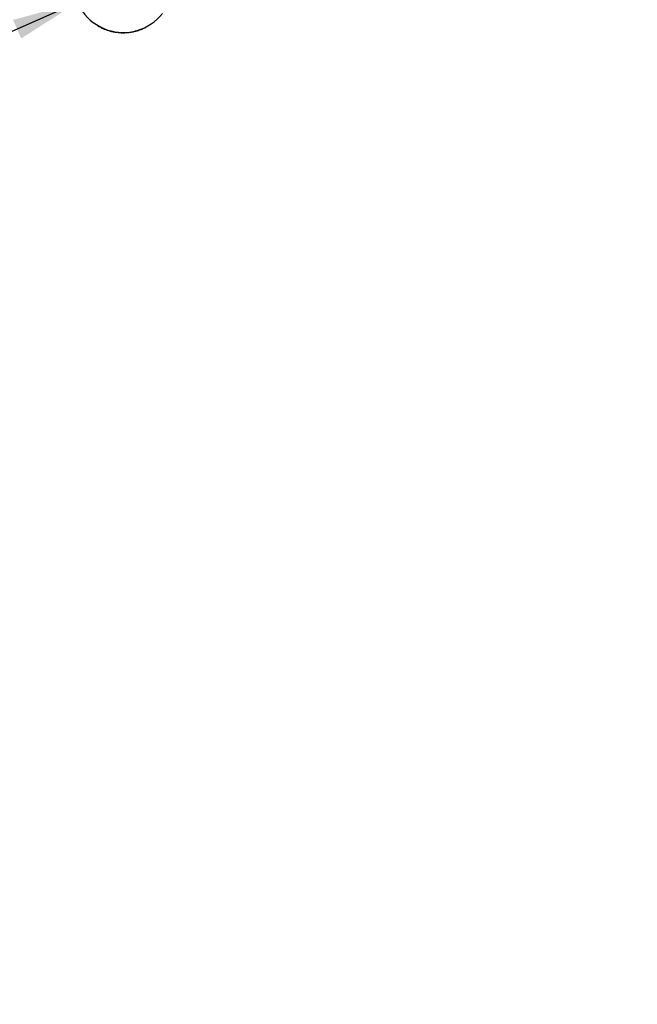
# Model space of a CAD drawing. Units: millimetres. Extents: x 15 to 415, y 5 to 292.
# Drawn here: x 118 to 149, y 101 to 150 of the extents above; entities that cross this region are included whole.
import ezdxf

# ---------------------------------------------------------------- set-up
doc = ezdxf.new("R2010")
doc.units = ezdxf.units.MM
doc.layers.add('SYMBOL_(ISO)', color=179, linetype='Continuous')
doc.styles.add('SLDTEXTSTYLE0', font='TXT', dxfattribs={"width": 0.75})
doc.dimstyles.new('SLDDIMSTYLE0', dxfattribs={"dimtxt": 2.645833, "dimasz": 3.302, "dimexe": 0, "dimexo": 0.0625, "dimgap": 0.661458, "dimtad": 1, "dimdec": 0, "dimlfac": 30, "dimrnd": 1e-09, "dimzin": 12, "dimdsep": 46, "dimtxsty": 'SLDTEXTSTYLE0', "dimsah": 1, "dimcen": 0.09, "dimadec": 0, "dimazin": 3, "dimtfac": 1, "dimtofl": 0, "dimtmove": 0, "dimatfit": 3, "dimfxl": 0, "dimfrac": 2, "dimtolj": 1, "dimtzin": 12, "dimarcsym": 0})

# ---------------------------------------------------------------- blocks, each defined once
blk = doc.blocks.new('_D_1')
at = {"layer": 'SYMBOL_(ISO)'}
for p, q in [((120, 258.053), (54, 258.053)), ((55, 51.327), (55, 258.053)), ((175.863, 51.327), (54, 51.327))]:
    blk.add_line(p, q, dxfattribs=at)
for points in [[(55, 258.053), (54.492, 254.751), (55.508, 254.751)], [(55, 51.327), (55.508, 54.629), (54.492, 54.629)]]:
    blk.add_solid(points, dxfattribs=at)
at = {"layer": 'SYMBOL_(ISO)', "insert": (51.589, 150.78), "char_height": 2.6458, "attachment_point": 1, "rotation": 90, "style": 'SLDTEXTSTYLE0'}
blk.add_mtext('6202', dxfattribs=at)
blk = doc.blocks.new('_D_4')
at = {"layer": 'SYMBOL_(ISO)'}
for p, q in [((175.227, 101.932), (141.65, 64.883)), ((175.919, 101.305), (175.968, 101.261)), ((142.342, 64.256), (142.391, 64.212))]:
    blk.add_line(p, q, dxfattribs=at)
for points in [[(175.227, 101.932), (172.633, 99.826), (173.386, 99.144)], [(141.65, 64.883), (144.244, 66.989), (143.491, 67.671)]]:
    blk.add_solid(points, dxfattribs=at)
at = {"layer": 'SYMBOL_(ISO)', "insert": (153.286, 82.801), "char_height": 2.6458, "attachment_point": 1, "rotation": 47.8145, "style": 'SLDTEXTSTYLE0'}
blk.add_mtext('1500', dxfattribs=at)
blk = doc.blocks.new('_D_6')
at = {"layer": 'SYMBOL_(ISO)'}
blk.add_line((121.214, 151.177), (75.469, 130.99), dxfattribs=at)
for points in [[(121.214, 151.177), (117.987, 150.308), (118.398, 149.379)], [(75.469, 130.99), (78.695, 131.859), (78.285, 132.788)]]:
    blk.add_solid(points, dxfattribs=at)
at = {"layer": 'SYMBOL_(ISO)', "insert": (93.387, 142.625), "char_height": 2.6458, "attachment_point": 1, "rotation": 23.8111, "style": 'SLDTEXTSTYLE0'}
blk.add_mtext('1500', dxfattribs=at)

msp = doc.modelspace()

# ---------------------------------------------------------------- linework, layer by layer
at = {"color": 7, "linetype": 'Continuous', "lineweight": 25}
for p, q in [((122.242, 150.016), (122.245, 150.022)), ((122.263, 150.004), (122.264, 150.003)), ((122.264, 150.003), (122.264, 150.003)), ((122.273, 149.998), (122.276, 150.004)), ((122.298, 149.977), (122.304, 149.988)), ((122.303, 149.974), (122.309, 149.986)), ((124.64, 149.934), (124.634, 149.946)), ((124.65, 149.939), (124.644, 149.951)), ((122.448, 149.901), (122.454, 149.913)), ((122.47, 149.891), (122.476, 149.903)), ((122.493, 149.88), (122.499, 149.893)), ((122.499, 149.878), (122.504, 149.89)), ((122.564, 149.85), (122.569, 149.863)), ((122.57, 149.848), (122.575, 149.86)), ((122.593, 149.839), (122.598, 149.851)), ((122.595, 149.838), (122.6, 149.851)), ((122.601, 149.836), (122.606, 149.848)), ((122.667, 149.811), (122.672, 149.824)), ((122.673, 149.809), (122.677, 149.822)), ((122.694, 149.802), (122.698, 149.815)), ((122.71, 149.797), (122.714, 149.809)), ((122.71, 149.797), (122.819, 149.763)), ((122.819, 149.763), (122.823, 149.776)), ((122.825, 149.761), (122.829, 149.774)), ((122.91, 149.739), (122.913, 149.752)), ((122.916, 149.737), (122.919, 149.75)), ((122.933, 149.733), (122.936, 149.746)), ((122.939, 149.732), (122.942, 149.745)), ((123.01, 149.717), (123.012, 149.73)), ((123.016, 149.715), (123.018, 149.728)), ((123.022, 149.714), (123.024, 149.727)), ((123.037, 149.711), (123.039, 149.724)), ((123.042, 149.71), (123.045, 149.723)), ((123.048, 149.709), (123.051, 149.722)), ((123.116, 149.697), (123.118, 149.711)), ((123.122, 149.696), (123.124, 149.71)), ((123.147, 149.693), (123.149, 149.706)), ((123.153, 149.692), (123.155, 149.705)), ((123.225, 149.683), (123.226, 149.696)), ((123.231, 149.682), (123.232, 149.695)), ((123.253, 149.68), (123.255, 149.693)), ((123.259, 149.679), (123.26, 149.692)), ((123.325, 149.673), (123.326, 149.687)), ((123.331, 149.673), (123.332, 149.686)), ((123.331, 149.673), (123.333, 149.673)), ((123.333, 149.673), (123.334, 149.686)), ((123.364, 149.671), (123.365, 149.684)), ((123.37, 149.67), (123.371, 149.684)), ((123.44, 149.668), (123.44, 149.681)), ((123.446, 149.667), (123.446, 149.681)), ((123.47, 149.667), (123.47, 149.68)), ((123.476, 149.667), (123.476, 149.68)), ((123.548, 149.667), (123.548, 149.68)), ((123.554, 149.667), (123.554, 149.68)), ((123.579, 149.668), (123.579, 149.681)), ((123.585, 149.668), (123.585, 149.681)), ((123.657, 149.671), (123.656, 149.684)), ((123.663, 149.671), (123.662, 149.684)), ((123.683, 149.672), (123.682, 149.686)), ((123.688, 149.673), (123.688, 149.686)), ((123.777, 149.681), (123.776, 149.694)), ((123.783, 149.681), (123.782, 149.695)), ((123.787, 149.682), (123.786, 149.695)), ((123.787, 149.682), (123.789, 149.682)), ((123.789, 149.682), (123.788, 149.695)), ((123.792, 149.682), (123.791, 149.696)), ((123.792, 149.682), (123.839, 149.688)), ((123.839, 149.688), (123.837, 149.701)), ((123.848, 149.689), (123.846, 149.702)), ((123.848, 149.689), (123.893, 149.696)), ((123.893, 149.696), (123.891, 149.709)), ((123.896, 149.696), (123.894, 149.709)), ((123.9, 149.697), (123.898, 149.71)), ((123.903, 149.697), (123.901, 149.711)), ((123.909, 149.698), (123.907, 149.712)), ((123.998, 149.714), (123.995, 149.727)), ((124.003, 149.715), (124.001, 149.728)), ((124.025, 149.72), (124.022, 149.733)), ((124.031, 149.721), (124.028, 149.734)), ((124.1, 149.736), (124.096, 149.749)), ((124.105, 149.738), (124.102, 149.751)), ((124.13, 149.744), (124.127, 149.757)), ((124.131, 149.744), (124.128, 149.757)), ((124.137, 149.746), (124.133, 149.759)), ((124.206, 149.764), (124.202, 149.777)), ((124.212, 149.766), (124.208, 149.779)), ((124.235, 149.773), (124.231, 149.786)), ((124.241, 149.775), (124.237, 149.787)), ((124.309, 149.796), (124.304, 149.809)), ((124.314, 149.798), (124.31, 149.811)), ((124.32, 149.8), (124.316, 149.813)), ((124.333, 149.804), (124.328, 149.817)), ((124.338, 149.806), (124.334, 149.819)), ((124.344, 149.808), (124.34, 149.821)), ((124.411, 149.833), (124.406, 149.845)), ((124.416, 149.835), (124.412, 149.847)), ((124.434, 149.842), (124.429, 149.854)), ((124.434, 149.842), (124.429, 149.854)), ((124.435, 149.842), (124.43, 149.855)), ((124.515, 149.875), (124.51, 149.888))]:
    msp.add_line(p, q, dxfattribs=at)
for radius, start, end in [(2.51, 180.3792, 321.7362), (2.517, 240.1351, 240.3107), (2.517, 240.5183, 240.7594), (2.517, 240.7594, 240.896), (2.523, 241.4255, 245.1254), (2.523, 246.3758, 247.9958), (2.523, 248.8863, 250.4883), (2.523, 254.2518, 256.2515), (2.523, 256.9274, 258.5698), (2.523, 258.8419, 259.1888), (2.523, 259.4608, 261.0271), (2.523, 261.8616, 263.5104), (2.523, 264.2969, 265.8086), (2.523, 266.8237, 268.4159), (2.523, 269.234, 270.8677), (2.523, 271.0037, 271.5767), (2.523, 271.7127, 273.3408), (2.523, 274.0595, 276.0877), (2.523, 278.8009, 278.8891), (2.523, 279.1067, 281.1452), (2.523, 281.9107, 283.5139), (2.523, 284.3814, 286.0127), (2.523, 286.8325, 288.4543), (2.523, 288.7264, 289.0308), (2.523, 289.3028, 290.9174), (2.523, 293.4774, 296.5988)]:
    msp.add_arc((123.51, 152.19), radius, start, end, dxfattribs=at)
for points, knots in [([(122.242, 150.016), (122.242, 150.016), (122.243, 150.015), (122.25, 150.011), (122.261, 150.005), (122.269, 150.001), (122.273, 149.998)], [0, 0, 0, 0, 0.249601, 0.499484, 0.749725, 1, 1, 1, 1]), ([(122.264, 150.003), (122.264, 150.003), (122.264, 150.003), (122.265, 150.003), (122.265, 150.002), (122.267, 150.001), (122.27, 150), (122.271, 149.999)], [0, 0, 0, 0, 0.249597, 0.308692, 0.368492, 0.499631, 1, 1, 1, 1]), ([(122.273, 149.998), (122.277, 149.996), (122.285, 149.992), (122.294, 149.986), (122.298, 149.984), (122.299, 149.984)], [0, 0, 0, 0, 0.371321, 0.742533, 1, 1, 1, 1]), ([(122.298, 149.977), (122.298, 149.977), (122.298, 149.977), (122.299, 149.976), (122.301, 149.975), (122.302, 149.974), (122.303, 149.974)], [0, 0, 0, 0, 0.2521964, 0.4992955, 0.7494691, 1, 1, 1, 1]), ([(122.448, 149.901), (122.451, 149.899), (122.457, 149.897), (122.464, 149.893), (122.469, 149.891), (122.47, 149.891), (122.47, 149.891)], [0, 0, 0, 0, 0.250611, 0.500865, 0.750612, 1, 1, 1, 1]), ([(122.493, 149.88), (122.493, 149.88), (122.493, 149.88), (122.495, 149.88), (122.497, 149.879), (122.498, 149.878), (122.499, 149.878)], [0, 0, 0, 0, 0.252196, 0.499296, 0.749469, 1, 1, 1, 1]), ([(122.564, 149.85), (122.565, 149.85), (122.567, 149.849), (122.568, 149.849), (122.57, 149.848), (122.57, 149.848), (122.57, 149.848)], [0, 0, 0, 0, 0.2534356, 0.5010239, 0.7506916, 1, 1, 1, 1]), ([(122.57, 149.848), (122.574, 149.846), (122.583, 149.843), (122.59, 149.84), (122.593, 149.839)], [0, 0, 0, 0, 0.477904, 1, 1, 1, 1]), ([(122.595, 149.838), (122.595, 149.838), (122.596, 149.838), (122.597, 149.838), (122.599, 149.837), (122.6, 149.836), (122.601, 149.836)], [0, 0, 0, 0, 0.252196, 0.499296, 0.749469, 1, 1, 1, 1]), ([(122.667, 149.811), (122.668, 149.811), (122.669, 149.811), (122.671, 149.81), (122.672, 149.81), (122.673, 149.809), (122.673, 149.809)], [0, 0, 0, 0, 0.2534356, 0.5010239, 0.7506916, 1, 1, 1, 1]), ([(122.694, 149.802), (122.694, 149.802), (122.696, 149.802), (122.7, 149.8), (122.706, 149.798), (122.71, 149.797)], [0, 0, 0, 0, 0.249928, 0.48852, 1, 1, 1, 1]), ([(122.819, 149.763), (122.819, 149.763), (122.819, 149.763), (122.821, 149.762), (122.823, 149.762), (122.824, 149.761), (122.825, 149.761)], [0, 0, 0, 0, 0.252196, 0.499296, 0.749469, 1, 1, 1, 1]), ([(122.91, 149.739), (122.911, 149.739), (122.912, 149.738), (122.914, 149.738), (122.916, 149.737), (122.916, 149.737), (122.916, 149.737)], [0, 0, 0, 0, 0.253436, 0.501024, 0.750692, 1, 1, 1, 1]), ([(122.933, 149.733), (122.933, 149.733), (122.934, 149.733), (122.935, 149.733), (122.937, 149.732), (122.938, 149.732), (122.939, 149.732)], [0, 0, 0, 0, 0.252196, 0.499296, 0.749469, 1, 1, 1, 1]), ([(123.01, 149.717), (123.011, 149.716), (123.012, 149.716), (123.014, 149.716), (123.015, 149.715), (123.016, 149.715), (123.016, 149.715)], [0, 0, 0, 0, 0.253436, 0.501024, 0.750692, 1, 1, 1, 1]), ([(123.042, 149.71), (123.043, 149.71), (123.043, 149.71), (123.044, 149.71), (123.046, 149.71), (123.048, 149.709), (123.048, 149.709)], [0, 0, 0, 0, 0.252196, 0.499296, 0.749469, 1, 1, 1, 1]), ([(123.116, 149.697), (123.117, 149.697), (123.119, 149.697), (123.121, 149.697), (123.122, 149.697), (123.122, 149.697), (123.122, 149.696)], [0, 0, 0, 0, 0.253436, 0.501024, 0.750692, 1, 1, 1, 1]), ([(123.147, 149.693), (123.147, 149.693), (123.147, 149.693), (123.148, 149.693), (123.15, 149.692), (123.152, 149.692), (123.153, 149.692)], [0, 0, 0, 0, 0.252196, 0.499296, 0.749469, 1, 1, 1, 1]), ([(123.225, 149.683), (123.225, 149.683), (123.227, 149.682), (123.229, 149.682), (123.23, 149.682), (123.231, 149.682), (123.231, 149.682)], [0, 0, 0, 0, 0.253436, 0.501024, 0.750692, 1, 1, 1, 1]), ([(123.253, 149.68), (123.253, 149.68), (123.253, 149.68), (123.255, 149.679), (123.257, 149.679), (123.258, 149.679), (123.259, 149.679)], [0, 0, 0, 0, 0.252196, 0.499296, 0.749469, 1, 1, 1, 1]), ([(123.325, 149.673), (123.326, 149.673), (123.328, 149.673), (123.33, 149.673), (123.331, 149.673), (123.331, 149.673), (123.331, 149.673)], [0, 0, 0, 0, 0.253352, 0.500835, 0.747954, 1, 1, 1, 1]), ([(123.333, 149.673), (123.334, 149.673), (123.336, 149.673), (123.346, 149.672), (123.357, 149.671), (123.364, 149.671)], [0, 0, 0, 0, 0.238012, 0.499361, 1, 1, 1, 1]), ([(123.364, 149.671), (123.364, 149.671), (123.364, 149.671), (123.366, 149.671), (123.368, 149.671), (123.369, 149.67), (123.37, 149.67)], [0, 0, 0, 0, 0.252196, 0.499296, 0.749469, 1, 1, 1, 1]), ([(123.44, 149.668), (123.441, 149.667), (123.442, 149.667), (123.444, 149.667), (123.446, 149.667), (123.446, 149.667), (123.446, 149.667)], [0, 0, 0, 0, 0.253436, 0.501024, 0.750692, 1, 1, 1, 1]), ([(123.47, 149.667), (123.47, 149.667), (123.47, 149.667), (123.472, 149.667), (123.474, 149.667), (123.475, 149.667), (123.476, 149.667)], [0, 0, 0, 0, 0.252196, 0.499296, 0.749469, 1, 1, 1, 1]), ([(123.548, 149.667), (123.549, 149.667), (123.55, 149.667), (123.552, 149.667), (123.554, 149.667), (123.554, 149.667), (123.554, 149.667)], [0, 0, 0, 0, 0.253436, 0.501024, 0.750692, 1, 1, 1, 1]), ([(123.579, 149.668), (123.579, 149.668), (123.58, 149.668), (123.581, 149.668), (123.583, 149.668), (123.584, 149.668), (123.585, 149.668)], [0, 0, 0, 0, 0.252196, 0.499296, 0.749469, 1, 1, 1, 1]), ([(123.657, 149.671), (123.658, 149.671), (123.659, 149.671), (123.661, 149.671), (123.663, 149.671), (123.663, 149.671), (123.663, 149.671)], [0, 0, 0, 0, 0.2534356, 0.5010239, 0.7506916, 1, 1, 1, 1]), ([(123.683, 149.672), (123.683, 149.672), (123.683, 149.672), (123.684, 149.673), (123.686, 149.673), (123.688, 149.673), (123.688, 149.673)], [0, 0, 0, 0, 0.252196, 0.499296, 0.749469, 1, 1, 1, 1]), ([(123.777, 149.681), (123.778, 149.681), (123.78, 149.681), (123.782, 149.681), (123.783, 149.681), (123.783, 149.681), (123.783, 149.681)], [0, 0, 0, 0, 0.253436, 0.501024, 0.750692, 1, 1, 1, 1]), ([(123.789, 149.682), (123.79, 149.682), (123.79, 149.682), (123.791, 149.682), (123.792, 149.682), (123.792, 149.682), (123.792, 149.682)], [0, 0, 0, 0, 0.2586708, 0.5035973, 0.7466596, 1, 1, 1, 1]), ([(123.839, 149.688), (123.839, 149.688), (123.839, 149.688), (123.841, 149.688), (123.842, 149.688), (123.843, 149.689), (123.845, 149.689), (123.846, 149.689), (123.847, 149.689), (123.848, 149.689), (123.848, 149.689)], [0, 0, 0, 0, 0.127112, 0.2497003, 0.3747212, 0.4999585, 0.6250416, 0.7502113, 0.8746907, 1, 1, 1, 1]), ([(123.893, 149.696), (123.893, 149.696), (123.894, 149.696), (123.894, 149.696), (123.895, 149.696), (123.896, 149.696), (123.896, 149.696)], [0, 0, 0, 0, 0.257497, 0.5018689, 0.7452717, 1, 1, 1, 1]), ([(123.903, 149.697), (123.903, 149.697), (123.904, 149.697), (123.905, 149.698), (123.907, 149.698), (123.908, 149.698), (123.909, 149.698)], [0, 0, 0, 0, 0.2521964, 0.4992955, 0.7494691, 1, 1, 1, 1]), ([(123.998, 149.714), (123.998, 149.714), (124, 149.715), (124.002, 149.715), (124.003, 149.715), (124.003, 149.715), (124.003, 149.715)], [0, 0, 0, 0, 0.253433, 0.501028, 0.750693, 1, 1, 1, 1]), ([(124.025, 149.72), (124.025, 149.72), (124.025, 149.72), (124.026, 149.72), (124.028, 149.72), (124.03, 149.721), (124.031, 149.721)], [0, 0, 0, 0, 0.252196, 0.499296, 0.749469, 1, 1, 1, 1]), ([(124.1, 149.736), (124.1, 149.737), (124.102, 149.737), (124.104, 149.737), (124.105, 149.738), (124.105, 149.738), (124.105, 149.738)], [0, 0, 0, 0, 0.253436, 0.501024, 0.750692, 1, 1, 1, 1]), ([(124.105, 149.738), (124.11, 149.739), (124.12, 149.741), (124.126, 149.743), (124.13, 149.744)], [0, 0, 0, 0, 0.47488, 1, 1, 1, 1]), ([(124.131, 149.744), (124.131, 149.744), (124.131, 149.744), (124.132, 149.745), (124.134, 149.745), (124.136, 149.745), (124.137, 149.746)], [0, 0, 0, 0, 0.252196, 0.499296, 0.749469, 1, 1, 1, 1]), ([(124.206, 149.764), (124.207, 149.765), (124.208, 149.765), (124.21, 149.766), (124.211, 149.766), (124.212, 149.766), (124.212, 149.766)], [0, 0, 0, 0, 0.253436, 0.501024, 0.750692, 1, 1, 1, 1]), ([(124.235, 149.773), (124.235, 149.773), (124.235, 149.773), (124.236, 149.773), (124.238, 149.774), (124.24, 149.774), (124.241, 149.775)], [0, 0, 0, 0, 0.252196, 0.499296, 0.749469, 1, 1, 1, 1]), ([(124.309, 149.796), (124.309, 149.797), (124.311, 149.797), (124.313, 149.798), (124.314, 149.798), (124.314, 149.798), (124.314, 149.798)], [0, 0, 0, 0, 0.253436, 0.501024, 0.750692, 1, 1, 1, 1]), ([(124.338, 149.806), (124.338, 149.806), (124.339, 149.807), (124.34, 149.807), (124.342, 149.808), (124.343, 149.808), (124.344, 149.808)], [0, 0, 0, 0, 0.252196, 0.499296, 0.749469, 1, 1, 1, 1]), ([(124.411, 149.833), (124.411, 149.833), (124.413, 149.834), (124.415, 149.834), (124.416, 149.835), (124.416, 149.835), (124.416, 149.835)], [0, 0, 0, 0, 0.253436, 0.501024, 0.750692, 1, 1, 1, 1]), ([(124.434, 149.842), (124.434, 149.842), (124.434, 149.842), (124.435, 149.842), (124.435, 149.842)], [0, 0, 0, 0, 0.502365, 1, 1, 1, 1]), ([(124.435, 149.842), (124.44, 149.844), (124.448, 149.847), (124.468, 149.856), (124.491, 149.865), (124.507, 149.872), (124.515, 149.875)], [0, 0, 0, 0, 0.249489, 0.498878, 0.749062, 1, 1, 1, 1]), ([(124.457, 149.851), (124.457, 149.851), (124.458, 149.852), (124.459, 149.852), (124.46, 149.852), (124.461, 149.853), (124.461, 149.853), (124.461, 149.853), (124.462, 149.853), (124.462, 149.853), (124.462, 149.853)], [0, 0, 0, 0, 0.251621, 0.372717, 0.497558, 0.621763, 0.746189, 0.868734, 0.994371, 1, 1, 1, 1]), ([(124.64, 149.934), (124.641, 149.934), (124.644, 149.936), (124.647, 149.937), (124.65, 149.939), (124.65, 149.939), (124.65, 149.939)], [0, 0, 0, 0, 0.250612, 0.500865, 0.750612, 1, 1, 1, 1])]:
    msp.add_open_spline(points, degree=3, knots=knots, dxfattribs=at)

# ---------------------------------------------------------------- dimensions: what is measured, and where the dimension line sits
at = {"layer": 'SYMBOL_(ISO)'}
for base, p1, p2, angle, picture, middle in [((55, 258.053), (176.863, 51.327), (121, 258.053), 90, '_D_1', (55, 154.69)), ((75.469, 130.99), (121.214, 151.177), (75.469, 130.99), 23.8111, '_D_6', (98.341, 141.083)), ((141.65, 64.883), (175.178, 101.977), (141.601, 64.928), 47.8145, '_D_4', (158.439, 83.408))]:
    dim = msp.add_linear_dim(base=base, p1=p1, p2=p2, angle=angle, dimstyle='SLDDIMSTYLE0', dxfattribs=at)
    dim.commit()
    dim.dimension.update_dxf_attribs({"geometry": picture, "text_midpoint": middle, "dimtype": 160})

doc.saveas('drawing.dxf')
